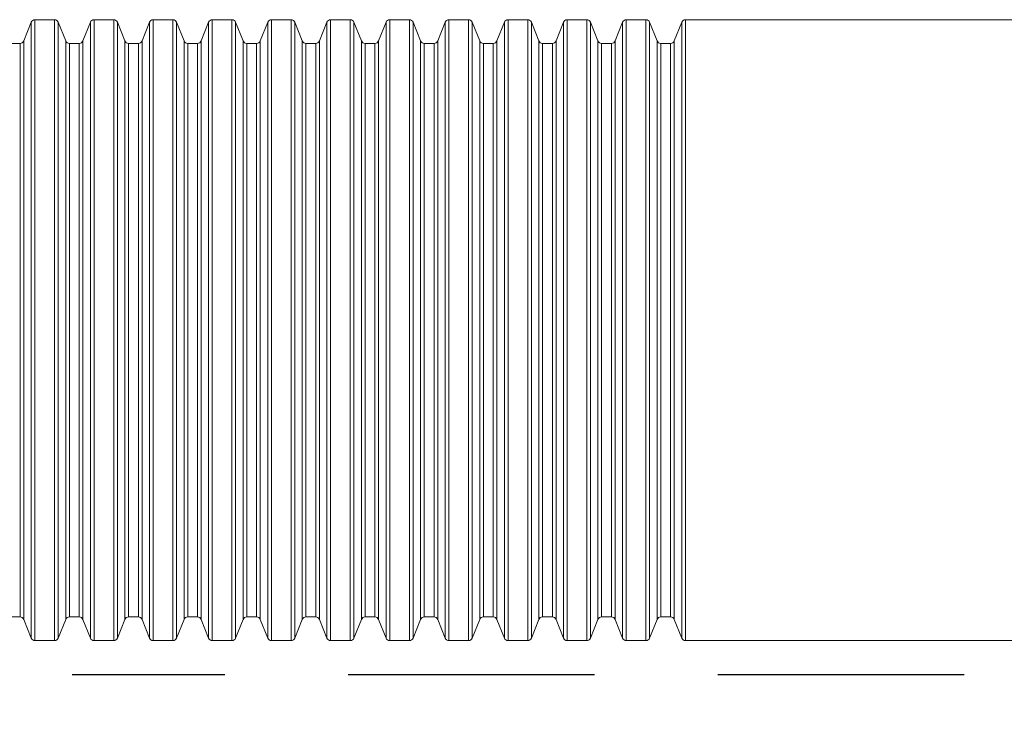
# Model space of a CAD drawing. Extents: x 616 to 750, y 798 to 921.
# Drawn here: x 690 to 700, y 851 to 858 of the extents above; entities that cross this region are included whole.
import ezdxf

# ---------------------------------------------------------------- set-up
doc = ezdxf.new("R2010")
doc.units = 0
doc.header["$LTSCALE"] = 25
doc.linetypes.add('TRAZOS', pattern=[0.75, 0.5, -0.25])
doc.layers.get('0').update_dxf_attribs({"linetype": 'CONTINUOUS'})
doc.layers.get('Defpoints').update_dxf_attribs({"linetype": 'CONTINUOUS'})
doc.layers.add('COTAS', color=7, linetype='CONTINUOUS')
doc.styles.add('ROMANS', font='romans')
doc.styles.get("Standard").update_dxf_attribs({"font": 'txt.shx'})
doc.dimstyles.get("Standard").update_dxf_attribs({"dimtxt": 0.18, "dimasz": 0.18, "dimexe": 0.18, "dimexo": 0.0625, "dimgap": 0.09, "dimtad": 0, "dimtih": 1, "dimtoh": 1, "dimdec": 4, "dimzin": 0, "dimdsep": 46, "dimtxsty": 'Standard', "dimcen": 0.09, "dimadec": 0, "dimazin": 0, "dimtfac": 1, "dimtdec": 4, "dimtofl": 0, "dimtmove": 0, "dimatfit": 3, "dimfxl": 1, "dimtolj": 1, "dimtzin": 0, "dimarcsym": 0})

# ---------------------------------------------------------------- blocks, each defined once
blk = doc.blocks.new('*D0')
at = {"layer": 'COTAS', "color": 0, "lineweight": -2, "transparency": 16777216}
for p, q in [((636.368, 853.5245), (636.368, 815.0048)), ((728.4882, 853.5245), (728.4882, 815.0048)), ((638.368, 816.0048), (677.9552, 816.0048)), ((726.4882, 816.0048), (686.86, 816.0048))]:
    blk.add_line(p, q, dxfattribs=at)
at = {"layer": 'COTAS', "color": 0, "transparency": 16777216}
for points in [[(638.368, 816.3381), (638.368, 815.6714), (636.368, 816.0048)], [(726.4882, 816.3381), (726.4882, 815.6714), (728.4882, 816.0048)]]:
    blk.add_solid(points, dxfattribs=at)
at = {"layer": 'Defpoints', "color": 0, "transparency": 16777216}
for p in [(636.368, 854.5245), (728.4882, 854.5245), (728.4882, 816.0048)]:
    blk.add_point(p, dxfattribs=at)
at = {"layer": 'COTAS', "color": 0, "transparency": 16777216, "insert": (682.4076, 816.4319), "char_height": 2.5, "attachment_point": 5, "style": 'ROMANS'}
blk.add_mtext('\\A1;9,21', dxfattribs=at)

msp = doc.modelspace()

# ---------------------------------------------------------------- linework, layer by layer
at = {"color": 7, "linetype": 'Continuous', "lineweight": 15}
for p, q in [((689.6529, 857.6482), (689.5772, 857.4579)), ((689.6529, 851.3972), (689.6529, 857.6482)), ((689.8901, 857.6734), (689.6901, 857.6734)), ((689.6901, 851.372), (689.6901, 857.6734)), ((689.8901, 851.372), (689.8901, 857.6734)), ((690.0029, 857.4579), (689.9272, 857.6482)), ((689.9272, 851.3972), (689.9272, 857.6482)), ((690.2529, 857.6482), (690.1772, 857.4579)), ((690.2529, 851.3972), (690.2529, 857.6482)), ((690.4901, 857.6734), (690.2901, 857.6734)), ((690.2901, 851.372), (690.2901, 857.6734)), ((690.4901, 851.372), (690.4901, 857.6734)), ((690.6029, 857.4579), (690.5272, 857.6482)), ((690.5272, 851.3972), (690.5272, 857.6482)), ((690.8529, 857.6482), (690.7772, 857.4579)), ((690.8529, 851.3972), (690.8529, 857.6482)), ((691.0899, 857.6734), (690.8901, 857.6734)), ((690.8901, 851.372), (690.8901, 857.6734)), ((691.0899, 851.372), (691.0899, 857.6734)), ((691.203, 857.4579), (691.1271, 857.6482)), ((691.1271, 851.3972), (691.1271, 857.6482)), ((691.453, 857.6482), (691.3771, 857.4579)), ((691.453, 851.3972), (691.453, 857.6482)), ((691.6899, 857.6734), (691.4902, 857.6734)), ((691.4902, 851.372), (691.4902, 857.6734)), ((691.6899, 851.372), (691.6899, 857.6734)), ((691.803, 857.4579), (691.7271, 857.6482)), ((691.7271, 851.3972), (691.7271, 857.6482)), ((692.053, 857.6482), (691.9771, 857.4579)), ((692.053, 851.3972), (692.053, 857.6482)), ((692.2899, 857.6734), (692.0902, 857.6734)), ((692.0902, 851.372), (692.0902, 857.6734)), ((692.2899, 851.372), (692.2899, 857.6734)), ((692.403, 857.4579), (692.3271, 857.6482)), ((692.3271, 851.3972), (692.3271, 857.6482)), ((692.653, 857.6482), (692.5771, 857.4579)), ((692.653, 851.3972), (692.653, 857.6482)), ((692.8899, 857.6734), (692.6902, 857.6734)), ((692.6902, 851.372), (692.6902, 857.6734)), ((692.8899, 851.372), (692.8899, 857.6734)), ((693.003, 857.4579), (692.9271, 857.6482)), ((692.9271, 851.3972), (692.9271, 857.6482)), ((693.2529, 857.6482), (693.1772, 857.4579)), ((693.2529, 851.3972), (693.2529, 857.6482)), ((693.4899, 857.6734), (693.2901, 857.6734)), ((693.2901, 851.372), (693.2901, 857.6734)), ((693.4899, 851.372), (693.4899, 857.6734)), ((693.603, 857.4579), (693.5271, 857.6482)), ((693.5271, 851.3972), (693.5271, 857.6482)), ((693.8529, 857.6482), (693.7772, 857.4579)), ((693.8529, 851.3972), (693.8529, 857.6482)), ((694.0901, 857.6727), (693.8901, 857.6734)), ((693.8901, 851.372), (693.8901, 857.6734)), ((694.0901, 851.3727), (694.0901, 857.6727)), ((694.203, 857.4579), (694.1271, 857.6482)), ((694.1271, 851.3972), (694.1271, 857.6482)), ((694.4532, 857.6482), (694.3772, 857.4579)), ((694.4532, 851.3972), (694.4532, 857.6482)), ((694.6901, 857.6727), (694.4902, 857.6727)), ((694.4902, 851.3727), (694.4902, 857.6727)), ((694.6901, 851.3727), (694.6901, 857.6727)), ((694.803, 857.4579), (694.7271, 857.6482)), ((694.7271, 851.3972), (694.7271, 857.6482)), ((695.0532, 857.6482), (694.9772, 857.4579)), ((695.0532, 851.3972), (695.0532, 857.6482)), ((695.2901, 857.6727), (695.0902, 857.6727)), ((695.0902, 851.3727), (695.0902, 857.6727)), ((695.2901, 851.3727), (695.2901, 857.6727)), ((695.4031, 857.4579), (695.3271, 857.6482)), ((695.3271, 851.3972), (695.3271, 857.6482)), ((695.6532, 857.6482), (695.5772, 857.4579)), ((695.6532, 851.3972), (695.6532, 857.6482)), ((695.8901, 857.6727), (695.6902, 857.6727)), ((695.6902, 851.3727), (695.6902, 857.6727)), ((695.8901, 851.3727), (695.8901, 857.6727)), ((696.0031, 857.4579), (695.9271, 857.6482)), ((695.9271, 851.3972), (695.9271, 857.6482)), ((696.2532, 857.6482), (696.1772, 857.4579)), ((696.2532, 851.3972), (696.2532, 857.6482)), ((700.0175, 857.6727), (696.2902, 857.6727)), ((696.2902, 851.3727), (696.2902, 857.6727)), ((689.5401, 857.4327), (689.4401, 857.4327)), ((689.5401, 851.6127), (689.5401, 857.4327)), ((689.5772, 851.5875), (689.5772, 857.4579)), ((690.0029, 851.5875), (690.0029, 857.4579)), ((690.1401, 857.4327), (690.0401, 857.4327)), ((690.0401, 851.6127), (690.0401, 857.4327)), ((690.1401, 851.6127), (690.1401, 857.4327)), ((690.1772, 851.5875), (690.1772, 857.4579)), ((690.6029, 851.5875), (690.6029, 857.4579)), ((690.7401, 857.4327), (690.6401, 857.4327)), ((690.6401, 851.6127), (690.6401, 857.4327)), ((690.7401, 851.6127), (690.7401, 857.4327)), ((690.7772, 851.5875), (690.7772, 857.4579)), ((691.203, 851.5875), (691.203, 857.4579)), ((691.3399, 857.4327), (691.2402, 857.4327)), ((691.2402, 851.6127), (691.2402, 857.4327)), ((691.3399, 851.6127), (691.3399, 857.4327)), ((691.3771, 851.5875), (691.3771, 857.4579)), ((691.803, 851.5875), (691.803, 857.4579)), ((691.9399, 857.4327), (691.8402, 857.4327)), ((691.8402, 851.6127), (691.8402, 857.4327)), ((691.9399, 851.6127), (691.9399, 857.4327)), ((691.9771, 851.5875), (691.9771, 857.4579)), ((692.403, 851.5875), (692.403, 857.4579)), ((692.5399, 857.4327), (692.4402, 857.4327)), ((692.4402, 851.6127), (692.4402, 857.4327)), ((692.5399, 851.6127), (692.5399, 857.4327)), ((692.5771, 851.5875), (692.5771, 857.4579)), ((693.003, 851.5875), (693.003, 857.4579)), ((693.1401, 857.4327), (693.0402, 857.4327)), ((693.0402, 851.6127), (693.0402, 857.4327)), ((693.1401, 851.6127), (693.1401, 857.4327)), ((693.1772, 851.5875), (693.1772, 857.4579)), ((693.603, 851.5875), (693.603, 857.4579)), ((693.7401, 857.4327), (693.6402, 857.4327)), ((693.6402, 851.6127), (693.6402, 857.4327)), ((693.7401, 851.6127), (693.7401, 857.4327)), ((693.7772, 851.5875), (693.7772, 857.4579)), ((694.203, 851.5875), (694.203, 857.4579)), ((694.34, 857.4327), (694.2402, 857.4327)), ((694.2402, 851.6127), (694.2402, 857.4327)), ((694.34, 851.6127), (694.34, 857.4327)), ((694.3772, 851.5875), (694.3772, 857.4579)), ((694.803, 851.5875), (694.803, 857.4579)), ((694.9401, 857.4327), (694.8402, 857.4327)), ((694.8402, 851.6127), (694.8402, 857.4327)), ((694.9401, 851.6127), (694.9401, 857.4327)), ((694.9772, 851.5875), (694.9772, 857.4579)), ((695.4031, 851.5875), (695.4031, 857.4579)), ((695.5401, 857.4327), (695.4402, 857.4327)), ((695.4402, 851.6127), (695.4402, 857.4327)), ((695.5401, 851.6127), (695.5401, 857.4327)), ((695.5772, 851.5875), (695.5772, 857.4579)), ((696.0031, 851.5875), (696.0031, 857.4579)), ((696.1401, 857.4327), (696.0402, 857.4327)), ((696.0402, 851.6127), (696.0402, 857.4327)), ((696.1401, 851.6127), (696.1401, 857.4327)), ((696.1772, 851.5875), (696.1772, 857.4579)), ((689.4401, 851.6127), (689.5401, 851.6127)), ((689.5772, 851.5875), (689.6529, 851.3972)), ((689.9272, 851.3972), (690.0029, 851.5875)), ((690.0401, 851.6127), (690.1401, 851.6127)), ((690.1772, 851.5875), (690.2529, 851.3972)), ((690.5272, 851.3972), (690.6029, 851.5875)), ((690.6401, 851.6127), (690.7401, 851.6127)), ((690.7772, 851.5875), (690.8529, 851.3972)), ((691.1271, 851.3972), (691.203, 851.5875)), ((691.2402, 851.6127), (691.3399, 851.6127)), ((691.3771, 851.5875), (691.453, 851.3972)), ((691.7271, 851.3972), (691.803, 851.5875)), ((691.8402, 851.6127), (691.9399, 851.6127)), ((691.9771, 851.5875), (692.053, 851.3972)), ((692.3271, 851.3972), (692.403, 851.5875)), ((692.4402, 851.6127), (692.5399, 851.6127)), ((692.5771, 851.5875), (692.653, 851.3972)), ((692.9271, 851.3972), (693.003, 851.5875)), ((693.0402, 851.6127), (693.1401, 851.6127)), ((693.1772, 851.5875), (693.2529, 851.3972)), ((693.5271, 851.3972), (693.603, 851.5875)), ((693.6402, 851.6127), (693.7401, 851.6127)), ((693.7772, 851.5875), (693.8529, 851.3972)), ((694.1271, 851.3972), (694.203, 851.5875)), ((694.2402, 851.6127), (694.34, 851.6127)), ((694.3772, 851.5875), (694.4532, 851.3972)), ((694.7271, 851.3972), (694.803, 851.5875)), ((694.8402, 851.6127), (694.9401, 851.6127)), ((694.9772, 851.5875), (695.0532, 851.3972)), ((695.3271, 851.3972), (695.4031, 851.5875)), ((695.4402, 851.6127), (695.5401, 851.6127)), ((695.5772, 851.5875), (695.6532, 851.3972)), ((695.9271, 851.3972), (696.0031, 851.5875)), ((696.0402, 851.6127), (696.1401, 851.6127)), ((696.1772, 851.5875), (696.2532, 851.3972)), ((689.6901, 851.372), (689.8901, 851.372)), ((690.2901, 851.372), (690.4901, 851.372)), ((690.8901, 851.372), (691.0899, 851.372)), ((691.4902, 851.372), (691.6899, 851.372)), ((692.0902, 851.372), (692.2899, 851.372)), ((692.6902, 851.372), (692.8899, 851.372)), ((693.2901, 851.372), (693.4899, 851.372)), ((693.8901, 851.372), (694.0901, 851.3727)), ((694.4902, 851.3727), (694.6901, 851.3727)), ((695.0902, 851.3727), (695.2901, 851.3727)), ((695.6902, 851.3727), (695.8901, 851.3727)), ((696.2902, 851.3727), (700.0175, 851.3727))]:
    msp.add_line(p, q, dxfattribs=at)
for centre, start, end in [((689.6901, 857.6334), 90, 158.24341), ((689.8901, 857.6334), 21.75659, 90), ((690.2901, 857.6334), 90, 158.24341), ((690.4901, 857.6334), 21.75659, 90), ((690.8901, 857.6334), 90, 158.24341), ((691.0899, 857.6334), 21.75659, 90), ((691.4902, 857.6334), 90, 158.24341), ((691.6899, 857.6334), 21.75659, 90), ((692.0902, 857.6334), 90, 158.24341), ((692.2899, 857.6334), 21.75659, 90), ((692.6902, 857.6334), 90, 158.24341), ((692.8899, 857.6334), 21.75659, 90), ((693.2901, 857.6334), 90, 158.24341), ((693.4899, 857.6334), 21.75659, 90), ((693.8901, 857.6334), 90, 158.24341), ((694.0902, 857.6327), 22.83666, 90.1814), ((694.49, 857.6327), 89.8186, 157.16334), ((694.6902, 857.6327), 22.83666, 90.1814), ((695.09, 857.6327), 89.8186, 157.16334), ((695.2902, 857.6327), 22.83666, 90.1814), ((695.6901, 857.6327), 89.8186, 157.16334), ((695.8902, 857.6327), 22.83666, 90.1814), ((696.2901, 857.6327), 89.8186, 157.16334), ((689.5401, 857.4727), 270, 338.24341), ((690.0401, 857.4727), 201.75659, 270), ((690.1401, 857.4727), 270, 338.24341), ((690.6401, 857.4727), 201.75659, 270), ((690.7401, 857.4727), 270, 338.24341), ((691.2402, 857.4727), 201.75659, 270), ((691.3399, 857.4727), 270, 338.24341), ((691.8402, 857.4727), 201.75659, 270), ((691.9399, 857.4727), 270, 338.24341), ((692.4402, 857.4727), 201.75659, 270), ((692.5399, 857.4727), 270, 338.24341), ((693.0402, 857.4727), 201.75659, 270), ((693.1401, 857.4727), 270, 338.24341), ((693.6402, 857.4727), 201.75659, 270), ((693.7401, 857.4727), 270, 338.24341), ((694.2402, 857.4727), 201.75659, 270), ((694.34, 857.4727), 270, 338.24341), ((694.8402, 857.4727), 201.75659, 270), ((694.9401, 857.4727), 270, 338.24341), ((695.4402, 857.4727), 201.75659, 270), ((695.5401, 857.4727), 270, 338.24341), ((696.0402, 857.4727), 201.75659, 270), ((696.1401, 857.4727), 270, 338.24341), ((689.5401, 851.5727), 21.75659, 90), ((690.0401, 851.5727), 90, 158.24341), ((690.1401, 851.5727), 21.75659, 90), ((690.6401, 851.5727), 90, 158.24341), ((690.7401, 851.5727), 21.75659, 90), ((691.2402, 851.5727), 90, 158.24341), ((691.3399, 851.5727), 21.75659, 90), ((691.8402, 851.5727), 90, 158.24341), ((691.9399, 851.5727), 21.75659, 90), ((692.4402, 851.5727), 90, 158.24341), ((692.5399, 851.5727), 21.75659, 90), ((693.0402, 851.5727), 90, 158.24341), ((693.1401, 851.5727), 21.75659, 90), ((693.6402, 851.5727), 90, 158.24341), ((693.7401, 851.5727), 21.75659, 90), ((694.2402, 851.5727), 90, 158.24341), ((694.34, 851.5727), 21.75659, 90), ((694.8402, 851.5727), 90, 158.24341), ((694.9401, 851.5727), 21.75659, 90), ((695.4402, 851.5727), 90, 158.24341), ((695.5401, 851.5727), 21.75659, 90), ((696.0402, 851.5727), 90, 158.24341), ((696.1401, 851.5727), 21.75659, 90), ((689.6901, 851.412), 201.75659, 270), ((689.8901, 851.412), 270, 338.24341), ((690.2901, 851.412), 201.75659, 270), ((690.4901, 851.412), 270, 338.24341), ((690.8901, 851.412), 201.75659, 270), ((691.0899, 851.412), 270, 338.24341), ((691.4902, 851.412), 201.75659, 270), ((691.6899, 851.412), 270, 338.24341), ((692.0902, 851.412), 201.75659, 270), ((692.2899, 851.412), 270, 338.24341), ((692.6902, 851.412), 201.75659, 270), ((692.8899, 851.412), 270, 338.24341), ((693.2901, 851.412), 201.75659, 270), ((693.4899, 851.412), 270, 338.24341), ((693.8901, 851.412), 201.75659, 270), ((694.0902, 851.4127), 269.8186, 337.16334), ((694.49, 851.4127), 202.83666, 270.1814), ((694.6902, 851.4127), 269.8186, 337.16334), ((695.09, 851.4127), 202.83666, 270.1814), ((695.2902, 851.4127), 269.8186, 337.16334), ((695.6901, 851.4127), 202.83666, 270.1814), ((695.8902, 851.4127), 269.8186, 337.16334), ((696.2901, 851.4127), 202.83666, 270.1814)]:
    msp.add_arc(centre, 0.04, start, end, dxfattribs=at)
at = {"layer": 'COTAS', "color": 7, "linetype": 'TRAZOS'}
msp.add_line((690.0675, 834.8245), (690.0675, 851.0245), dxfattribs=at)
at = {"layer": 'COTAS', "color": 7, "linetype": 'TRAZOS', "ltscale": 0.2}
msp.add_line((706.6175, 851.0245), (690.0675, 851.0245), dxfattribs=at)

# ---------------------------------------------------------------- dimensions: what is measured, and where the dimension line sits
at = {"layer": 'COTAS', "color": 7}
dim = msp.add_linear_dim(base=(728.4882, 816.0048), p1=(636.368, 854.5245), p2=(728.4882, 854.5245), dimstyle='Standard', override={"dimtxt": 2.5, "dimasz": 2, "dimexe": 1, "dimexo": 1, "dimgap": 1, "dimdec": 2, "dimlfac": 0.1, "dimdsep": 44, "dimtxsty": 'ROMANS', "dimcen": 2, "dimadec": 2, "dimtfac": 1.4, "dimtdec": 2, "dimtmove": 2}, dxfattribs=at)
dim.commit()
dim.dimension.update_dxf_attribs({"geometry": '*D0', "text_midpoint": (682.4076, 816.4319), "dimtype": 128})

doc.saveas('drawing.dxf')
